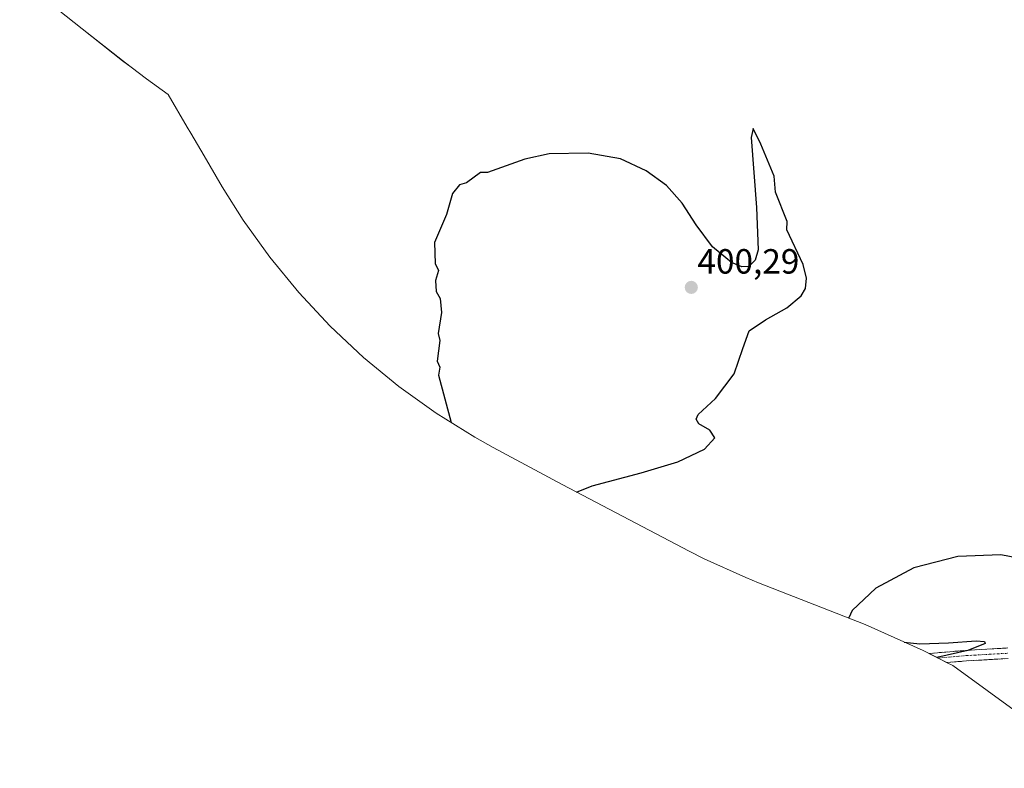
# Model space of a CAD drawing. Units: metres. Extents: x 615707 to 619206, y 4641514 to 4643846.
# Drawn here: x 616546 to 616828, y 4642176 to 4642390 of the extents above; entities that cross this region are included whole.
import ezdxf
from ezdxf.enums import TextEntityAlignment as Align

# ---------------------------------------------------------------- set-up
doc = ezdxf.new("R2010")
doc.units = ezdxf.units.M
doc.header["$MEASUREMENT"] = 0
doc.linetypes.add('TRAZO_Y_PUNTO', pattern=[1, 0.5, -0.25, 0, -0.25])
doc.linetypes.add('TRAZOSX2', pattern=[1.5, 1, -0.5])
for name, color, linetype, lineweight in [('Camino', 19, 'TRAZOSX2', 0), ('Camino Cxs', 19, 'Continuous', 0), ('Camino eje', 19, 'TRAZO_Y_PUNTO', 0), ('Carátula', 7, 'Continuous', 5), ('Cultivos herbáceos CxS', 92, 'Continuous', 0), ('Curva de nivel maestra', 36, 'Continuous', 30), ('Punto de cota en terreno', 7, 'Continuous', 0), ('Rótulo de punto de cota en terreno', 19, 'Continuous', 0)]:
    doc.layers.add(name, color=color, linetype=linetype, lineweight=lineweight)
doc.styles.add('Arial', font='txt', dxfattribs={"height": 0.2})

# ---------------------------------------------------------------- blocks, each defined once
blk = doc.blocks.new('*U152')
at = {"layer": 'Cultivos herbáceos CxS', "color": 92, "linetype": 'Continuous', "lineweight": 0}
blk.add_polyline3d([(616853.6953, 4642175.8071, 400.8695), (616813.4199, 4642205.1673, 400.3727), (616811.7495, 4642206.0103, 400.309), (616807.9217, 4642207.9421, 400.1839), (616804.8933, 4642209.4703, 400.0544), (616788.3189, 4642216.9503, 399.9832), (616757.8243, 4642228.8933, 399.7973), (616754.2235, 4642230.3441, 399.784), (616742.3023, 4642235.7455, 399.8073), (616738.0125, 4642237.9255, 399.8025), (616703.6425, 4642255.9155, 399.9628), (616701.6181, 4642256.9899, 399.9822), (616681.9381, 4642267.5801, 400.1764), (616676.7101, 4642270.4949, 400.1803), (616665.5959, 4642277.4061, 399.94), (616654.9577, 4642285.0295, 399.7154), (616644.8409, 4642293.3323, 399.4859), (616635.2887, 4642302.2787, 399.2524), (616626.3421, 4642311.8309, 398.9344), (616618.0393, 4642321.9479, 398.5151), (616610.4161, 4642332.5859, 398.1147), (616604.4325, 4642342.1105, 397.9771), (616599.2265, 4642350.9391, 397.8811), (616595.4015, 4642357.4053, 397.7909), (616594.3839, 4642359.1455, 397.7231), (616589.0041, 4642368.4527, 397.2738), (616582.7159, 4642373.0115, 396.9316), (616578.3477, 4642376.2693, 396.7373), (616575.9089, 4642378.1709, 396.6585), (616564.3817, 4642387.3029, 396.3091), (616546.4951, 4642401.4725, 394.8907)], dxfattribs=at)
blk = doc.blocks.new('5PATER')
at = {"layer": 'Carátula', "linetype": 'Continuous', "lineweight": 5}
h = blk.add_hatch(color=250, dxfattribs=at)
edge = h.paths.add_edge_path()
edge.add_ellipse((0, 0.01), major_axis=(-1.33, -1.34), ratio=0.999422, start_angle=0, end_angle=360)

msp = doc.modelspace()

# ---------------------------------------------------------------- linework, layer by layer
at = {"layer": 'Camino', "color": 19, "linetype": 'TRAZOSX2', "lineweight": 0}
for points in [[(616806.51, 4642208.65), (616817.12, 4642209.54), (616829.1, 4642210.22)], [(616829.21, 4642207.2), (616817.33, 4642206.52), (616811.67, 4642206.05)]]:
    msp.add_lwpolyline(points, dxfattribs=at)
at = {"layer": 'Camino Cxs', "color": 19, "linetype": 'Continuous', "lineweight": 0}
msp.add_polyline3d([(616829.21, 4642207.2, 400.19), (616825.25, 4642206.97, 400.21), (616821.29, 4642206.75, 400.17), (616817.33, 4642206.52, 400.19), (616812.72, 4642206.14, 400.21), (616811.67, 4642206.05, 400.18), (616806.51, 4642208.65, 399.88), (616807.9, 4642208.77, 399.9), (616812.51, 4642209.16, 399.95), (616817.12, 4642209.54, 400.01), (616821.11, 4642209.77, 400.02), (616825.11, 4642209.99, 400.04), (616829.1, 4642210.22, 400.06)], dxfattribs=at)
at = {"layer": 'Camino eje', "color": 19, "linetype": 'TRAZO_Y_PUNTO', "lineweight": 0}
msp.add_lwpolyline([(616809.09, 4642207.35), (616817.23, 4642208.03), (616829.16, 4642208.71)], dxfattribs=at)
at = {"layer": 'Cultivos herbáceos CxS', "color": 92, "linetype": 'Continuous', "lineweight": 0}
msp.add_polyline3d([(616546.5, 4642401.47, 394.89), (616564.38, 4642387.3, 396.31), (616575.91, 4642378.17, 396.66), (616578.35, 4642376.27, 396.74), (616582.72, 4642373.01, 396.93), (616589, 4642368.45, 397.27), (616594.38, 4642359.15, 397.72), (616595.4, 4642357.41, 397.79), (616599.23, 4642350.94, 397.88), (616604.43, 4642342.11, 397.98), (616610.42, 4642332.59, 398.11), (616618.04, 4642321.95, 398.52), (616626.34, 4642311.83, 398.93), (616635.29, 4642302.28, 399.25), (616644.84, 4642293.33, 399.49), (616654.96, 4642285.03, 399.72), (616665.6, 4642277.41, 399.94), (616676.71, 4642270.49, 400.18), (616681.94, 4642267.58, 400.18), (616701.62, 4642256.99, 399.98), (616703.64, 4642255.92, 399.96), (616738.01, 4642237.93, 399.8), (616742.3, 4642235.75, 399.81), (616754.22, 4642230.34, 399.78), (616757.82, 4642228.89, 399.8), (616788.32, 4642216.95, 399.98), (616804.89, 4642209.47, 400.05), (616807.92, 4642207.94, 400.18), (616811.75, 4642206.01, 400.31), (616813.42, 4642205.17, 400.37), (616853.7, 4642175.81, 400.87)], dxfattribs=at)
at = {"layer": 'Curva de nivel maestra', "color": 36, "linetype": 'Continuous', "lineweight": 30}
for points in [[(616705.75, 4642254.81, 400), (616710.25, 4642256.59, 400), (616724.22, 4642260.26, 400), (616734.77, 4642263.46, 400), (616742.32, 4642267.08, 400), (616745.27, 4642270.32, 400), (616743.89, 4642272.47, 400), (616740.78, 4642274.36, 400), (616739.98, 4642275.67, 400), (616740.57, 4642276.99, 400), (616745.54, 4642281.52, 400), (616750.87, 4642288.59, 400), (616753.31, 4642295.87, 400), (616755.16, 4642300.95, 400), (616759.78, 4642304.01, 400), (616765.92, 4642307.47, 400), (616769.96, 4642310.89, 400), (616771.29, 4642313.04, 400), (616771.54, 4642315.93, 400), (616770.55, 4642319.84, 400), (616765.9, 4642329.77, 400), (616766, 4642332.19, 400), (616762.69, 4642340.56, 400), (616762.32, 4642345.16, 400), (616758.46, 4642354.33, 400), (616756.32, 4642358.75, 400), (616755.73, 4642356.19, 400), (616757.24, 4642336.14, 400), (616757.66, 4642324.09, 400), (616756.82, 4642321.09, 400), (616754.99, 4642319.31, 400), (616753.01, 4642319.26, 400), (616750.1, 4642320.44, 400), (616744.67, 4642324.93, 400), (616739.99, 4642331.18, 400), (616735.98, 4642337.41, 400), (616731.47, 4642342.51, 400), (616725.71, 4642346.71, 400), (616718.35, 4642350.09, 400), (616709.06, 4642351.71, 400), (616697.92, 4642351.49, 400), (616690.95, 4642349.99, 400), (616680.32, 4642346.19, 400), (616678.32, 4642346.19, 400), (616674.32, 4642343.19, 400), (616672.32, 4642342.69, 400), (616670.32, 4642340.19, 400), (616668.55, 4642334.19, 400), (616665.11, 4642326.19, 400), (616665.32, 4642320.19, 400), (616666.32, 4642318.19, 400), (616665.43, 4642315.3, 400), (616665.65, 4642312.19, 400), (616666.76, 4642310.19, 400), (616667.09, 4642306.19, 400), (616666.14, 4642300.19, 400), (616666.63, 4642298.19, 400), (616665.92, 4642292.19, 400), (616666.66, 4642290.53, 400), (616666.32, 4642288.19, 400), (616669.93, 4642274.71, 400)], [(616837.63, 4642234.87, 400), (616827.11, 4642236.86, 400), (616814.86, 4642236.38, 400), (616802.23, 4642233.1, 400), (616791.38, 4642227.3, 400), (616784.62, 4642220.96, 400), (616783.63, 4642218.79, 400)], [(616799.51, 4642211.9, 400), (616803.92, 4642211.39, 400), (616812.19, 4642211.7, 400), (616820.09, 4642212.27, 400), (616822.43, 4642212.05, 400), (616822.64, 4642211.45, 400), (616817.68, 4642209.49, 400), (616808.84, 4642207.48, 400)]]:
    msp.add_polyline3d(points, dxfattribs=at)

# ---------------------------------------------------------------- block references
at = {"layer": 'Cultivos herbáceos CxS', "color": 92, "linetype": 'Continuous', "lineweight": 0}
msp.add_blockref('*U152', (0, 0), dxfattribs=at)
at = {"layer": 'Punto de cota en terreno', "linetype": 'Continuous', "lineweight": 0}
msp.add_blockref('5PATER', (616738.58, 4642313.33, 400.29), dxfattribs=at)

# ---------------------------------------------------------------- texts
at = {"layer": 'Rótulo de punto de cota en terreno', "color": 19, "linetype": 'Continuous', "lineweight": 0, "style": 'Arial'}
msp.add_text('400,29', height=7, dxfattribs=at).set_placement((616740.34, 4642315.09), align=Align.BOTTOM_LEFT)

doc.saveas('drawing.dxf')
